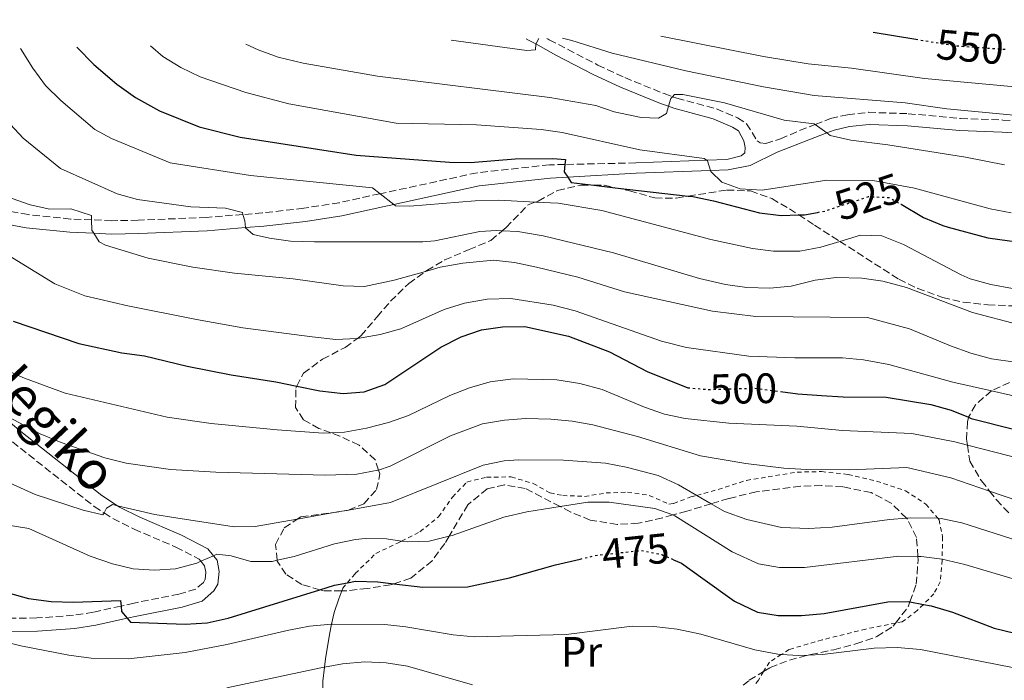
# Model space of a CAD drawing. Units: metres. Extents: x 626969 to 630372, y 4780513 to 4782889.
# Drawn here: x 628049 to 628282, y 4782697 to 4782853 of the extents above; entities that cross this region are included whole.
import ezdxf
from ezdxf.enums import TextEntityAlignment as Align

# ---------------------------------------------------------------- set-up
doc = ezdxf.new("R2010")
doc.units = ezdxf.units.M
doc.header["$MEASUREMENT"] = 0
for name, pattern in [('DGN Style 2', [1.739922, 1.043953, -0.695969]), ('DGN Style 3', [2.435891, 1.739922, -0.695969]), ('DGN Style 5', [1.217945, 0.521977, -0.695969])]:
    doc.linetypes.add(name, pattern=pattern)
for name, color, linetype, lineweight in [('Camino', 7, 'DGN Style 3', 0), ('Cota de curva de nivel directora', 7, 'Continuous', 0), ('Curva de nivel directora', 30, 'Continuous', 30), ('Curva de nivel directora no vista', 30, 'DGN Style 5', 30), ('Curva de nivel intermedia', 30, 'Continuous', 0), ('Etiqueta de uso rústico', 92, 'Continuous', 0), ('Línea  de muro-pared o tapia', 1, 'Continuous', 13), ('Margen derecho', 7, 'Continuous', 0), ('Tela metálica o alambrada', 7, 'DGN Style 2', 0), ('Zona arbolada', 92, 'DGN Style 3', 0)]:
    doc.layers.add(name, color=color, linetype=linetype, lineweight=lineweight)
doc.styles.add('Style-Arial', font='arial.ttf')

msp = doc.modelspace()

# ---------------------------------------------------------------- linework, layer by layer
at = {"layer": 'Camino', "color": 7, "linetype": 'DGN Style 3', "lineweight": 0}
for points in [[(628173.79, 4782848.29, 539.81), (628174.08, 4782848.14, 539.8), (628174.35, 4782847.98, 539.73), (628185.77, 4782842.02, 537.95), (628192.14, 4782839.04, 536.9), (628201.43, 4782835.26, 535.35), (628203.43, 4782834.54, 534.94), (628204.45, 4782834.18, 534.72), (628213.79, 4782831.67, 533.19), (628218.76, 4782829.57, 532.43), (628220.91, 4782828.18, 532.31), (628223.41, 4782824.11, 531.99), (628224.12, 4782823.64, 532.25), (628225.41, 4782823.53, 532.67), (628228.91, 4782824.59, 533.92), (628233.41, 4782826.55, 534.97), (628237.09, 4782827.97, 535.6), (628240.71, 4782829.37, 536.21), (628244.72, 4782830.3, 536.69), (628249.68, 4782830.86, 537.07), (628259.02, 4782830.53, 537.52), (628271.34, 4782829.41, 538.51), (628281.31, 4782829.04, 539.14), (628297.29, 4782828, 539.21)], [(628194.74, 4782818.93, 526.77), (628178.04, 4782818.55, 524.95), (628174.38, 4782818.47, 524.54), (628157.31, 4782816.6, 522.45), (628134.42, 4782811.65, 519.75), (628134.38, 4782811.65, 519.75), (628124.81, 4782809.54, 518.3), (628116.43, 4782808.24, 517.33), (628106.7, 4782807.13, 515.97), (628102.08, 4782806.75, 515.33), (628093.46, 4782806.06, 514.14), (628077.4, 4782805.41, 511.89), (628071.13, 4782805.28, 510.94), (628066.39, 4782805.48, 510.23), (628061.44, 4782805.68, 509.48), (628051.42, 4782806.72, 507.84), (628046.14, 4782807.71, 507.2)], [(628047.68, 4782753.11, 488.16), (628067, 4782737.88, 484.84), (628069.31, 4782736.37, 484.49), (628071.42, 4782735, 484.18), (628076.4, 4782732.5, 483.46), (628086.26, 4782728.28, 481.65), (628091.79, 4782725.43, 479.98), (628092.18, 4782724.94, 479.85), (628093.05, 4782723.85, 479.57), (628093.32, 4782722.4, 479.29), (628093.12, 4782720.57, 479.01), (628092.77, 4782719.97, 478.87), (628090.94, 4782718.37, 478.18), (628086.98, 4782717.19, 477.44), (628076.41, 4782715.08, 475.54), (628073.33, 4782714.39, 475.19), (628066.78, 4782712.92, 474.43), (628062.1, 4782712.2, 473.83), (628053.46, 4782711.56, 472.49), (628047.33, 4782711.53, 471.65)]]:
    msp.add_polyline3d(points, dxfattribs=at)
at = {"layer": 'Curva de nivel directora', "color": 30, "linetype": 'Continuous', "lineweight": 30, "flags": 128}
for points, elevation in [([(628257.33, 4782809.16), (628262.62, 4782806.08), (628267.22, 4782804.12), (628268.42, 4782803.8), (628277.81, 4782801.25), (628282.95, 4782800.51), (628293.69, 4782800.03), (628314.57, 4782798.37), (628320.1, 4782798.13), (628330.95, 4782798.28), (628336.11, 4782798.69), (628346.09, 4782801.19), (628351.28, 4782802.87), (628358.57, 4782806.56), (628365.98, 4782810.33), (628370.57, 4782813.1), (628383.17, 4782822.27), (628388.86, 4782827.98), (628393.83, 4782832.96), (628404.09, 4782844.56), (628404.61, 4782845.51), (628406.5, 4782848.94), (628407.75, 4782852.71)], 525), ([(628250.79, 4782849.74), (628260.8, 4782848.11)], 550), ([(628062.92, 4782846.19), (628066.9, 4782842.13), (628072.34, 4782837.48), (628076.76, 4782834.35), (628082.41, 4782831.17), (628091.78, 4782827.47), (628101.45, 4782825.01), (628128.78, 4782820.77), (628150.78, 4782819.07), (628155.78, 4782819), (628166.28, 4782819.89), (628175.16, 4782819.98), (628178.15, 4782819.72), (628178.04, 4782818.55), (628177.89, 4782816.84), (628178.71, 4782815.57), (628179.55, 4782814.28), (628184.82, 4782813.67), (628189.89, 4782813.08), (628207.15, 4782811.09), (628208.19, 4782810.97), (628213.1, 4782809.99), (628223.92, 4782807.13), (628229.02, 4782806.49), (628233.19, 4782806.65), (628234.59, 4782806.7), (628237.61, 4782807.26)], 525), ([(628047.87, 4782781.55), (628063.36, 4782776.34), (628073.49, 4782774.12), (628078.86, 4782773.37), (628088.92, 4782770.95), (628099.3, 4782768.94), (628109.83, 4782767.25), (628114.78, 4782766.26), (628120.22, 4782765.17), (628125.73, 4782764.54), (628130.71, 4782764.89), (628135.54, 4782766.68), (628148.75, 4782775.46), (628153.57, 4782777.9), (628158.32, 4782779.58), (628163.28, 4782780.28), (628168.56, 4782780.29), (628178.9, 4782778.05), (628188.55, 4782774.37), (628197.42, 4782769.74), (628207.01, 4782765.89)], 500), ([(628228.87, 4782764.97), (628233.02, 4782764.42), (628238.58, 4782764.08), (628243.66, 4782763.77), (628253.81, 4782763.66), (628264.39, 4782761.95), (628269.19, 4782760.57), (628273.26, 4782758.93), (628273.91, 4782758.66), (628284.14, 4782756)], 500), ([(628046.66, 4782717.52), (628051.53, 4782716.16), (628056.81, 4782715.44), (628062.1, 4782715.29), (628073.19, 4782715.67), (628073.33, 4782714.39), (628073.47, 4782713.08), (628074.8, 4782711.51), (628075.57, 4782710.59), (628088.47, 4782710.11), (628093.63, 4782710.41), (628098.61, 4782711.51), (628120.25, 4782718.21), (628123.71, 4782719.29), (628126.71, 4782719.89), (628128.61, 4782720.27), (628133.89, 4782720.07), (628137.7, 4782719.63), (628144.49, 4782718.85), (628155.06, 4782718.91), (628164.95, 4782721.03), (628175.85, 4782724.13), (628181.62, 4782725.46)], 475), ([(628203.68, 4782725.31), (628205.53, 4782724.52), (628210.57, 4782720.9), (628218.06, 4782715.53), (628223.43, 4782712.9), (628228.37, 4782712.13), (628233.84, 4782712.17), (628239.22, 4782712.63), (628254.19, 4782715.34), (628259.19, 4782715.43), (628259.42, 4782715.38), (628262.61, 4782714.77), (628264.46, 4782714.42), (628269.47, 4782712.91), (628279.33, 4782709.15), (628284.2, 4782707.99)], 475)]:
    msp.add_lwpolyline(points, dxfattribs=dict(at, elevation=elevation))
at = {"layer": 'Curva de nivel directora no vista', "color": 30, "linetype": 'DGN Style 5', "lineweight": 30, "flags": 128}
for points, elevation in [([(628260.8, 4782848.11), (628270.36, 4782846.55), (628275.54, 4782846.18), (628282.11, 4782845.7)], 550), ([(628237.61, 4782807.26), (628239.51, 4782807.61), (628249.65, 4782810.97), (628250.35, 4782810.94), (628254.57, 4782810.76), (628257.33, 4782809.16)], 525), ([(628207.01, 4782765.89), (628207.09, 4782765.86), (628212.08, 4782765.47), (628219.44, 4782765.68), (628222.82, 4782765.77), (628228.87, 4782764.97)], 500), ([(628181.62, 4782725.46), (628185.72, 4782726.41), (628192.33, 4782727.11), (628196.01, 4782727.5), (628200.91, 4782726.51), (628203.68, 4782725.31)], 475)]:
    msp.add_lwpolyline(points, dxfattribs=dict(at, elevation=elevation))
at = {"layer": 'Curva de nivel intermedia', "color": 30, "linetype": 'Continuous', "lineweight": 0, "flags": 128}
for points, elevation in [([(628177.44, 4782848.36), (628179.66, 4782847.8), (628189.17, 4782844.85), (628206.6, 4782840.68), (628224.89, 4782836.88), (628236.81, 4782834.85), (628258.34, 4782833.07), (628268.17, 4782831.7), (628283.1, 4782830.27), (628297.33, 4782829.72), (628306.77, 4782829.36), (628312.1, 4782829.38), (628323.24, 4782830.09), (628333.16, 4782831.85), (628339.12, 4782833.69), (628343.64, 4782835.79), (628349.25, 4782839.44), (628351.47, 4782842.16), (628353.06, 4782844.11), (628357.97, 4782850.97), (628358.42, 4782851.78)], 540), ([(628200.63, 4782848.8), (628224.89, 4782844), (628235.39, 4782842.32), (628245.65, 4782841.29), (628262.84, 4782838.84), (628284.2, 4782836.84), (628289.58, 4782836.69), (628299.18, 4782837.01), (628301.33, 4782837.08), (628317.49, 4782838.48), (628328.38, 4782840.21), (628333.59, 4782841.34), (628338.25, 4782843.14), (628344.52, 4782846.39), (628349.08, 4782850), (628350.17, 4782851.62)], 545), ([(628151.18, 4782847.86), (628169.05, 4782845.46), (628171.11, 4782845.6), (628171.14, 4782846.97), (628171.91, 4782848.25)], 540), ([(628049.62, 4782845.94), (628052.49, 4782841.25), (628055.53, 4782837.17), (628059.09, 4782833.66), (628067.17, 4782826.83), (628071.05, 4782824.69), (628084.88, 4782818.93), (628103.84, 4782815.93), (628132.64, 4782813.03), (628134.42, 4782811.65), (628137.69, 4782809.15), (628138.1, 4782808.83), (628141.42, 4782808.69), (628156.88, 4782809.99), (628162.48, 4782810.14), (628171.08, 4782809.69), (628176.41, 4782809.41), (628186.75, 4782807.68), (628212.43, 4782800.87), (628222.29, 4782798.7), (628227.26, 4782798.07), (628233.48, 4782798.12), (628238.39, 4782799.08), (628242.88, 4782800.42), (628247.77, 4782801.88), (628252.78, 4782801.75), (628257.92, 4782799.66), (628271.54, 4782792.53), (628273.67, 4782791.61), (628278.48, 4782790.25), (628283.62, 4782789.33)], 520), ([(628080.27, 4782846.52), (628083.16, 4782844.02), (628087.43, 4782841.42), (628092.01, 4782839.24), (628102.78, 4782835.52), (628112.9, 4782832.83), (628138.21, 4782828.27), (628157.14, 4782827.94), (628172.41, 4782826.82), (628177.37, 4782826.11), (628195.7, 4782822), (628210.86, 4782819.94), (628211.46, 4782819.56), (628211.68, 4782819.43), (628212.38, 4782817.14), (628212.46, 4782816.87), (628215.05, 4782814.39), (628219.38, 4782812.81), (628224.56, 4782812.46), (628239.85, 4782814.83), (628250.69, 4782814.77), (628260.53, 4782812.93), (628278.33, 4782808.09), (628283.33, 4782807.13)], 530), ([(628102.77, 4782846.95), (628105.68, 4782845.56), (628110.39, 4782843.88), (628116.26, 4782842.44), (628133.81, 4782839.35), (628174.51, 4782834.39), (628185.35, 4782832.43), (628189.67, 4782830.94), (628196.01, 4782829.61), (628200.12, 4782829.51), (628202, 4782830.58), (628202.49, 4782832.27), (628203.02, 4782834.13), (628203.43, 4782834.54), (628203.91, 4782835.03), (628205.89, 4782835.06), (628215.7, 4782833.13), (628229.77, 4782828.97), (628236.85, 4782828.14), (628237.09, 4782827.97), (628239.84, 4782825.99), (628240.64, 4782825.42), (628245.51, 4782824.28), (628254.19, 4782823.15), (628272.51, 4782820.26), (628281.73, 4782818.43)], 535), ([(628046.21, 4782829.05), (628050.2, 4782824.74), (628059.04, 4782817.63), (628072.38, 4782811.6), (628077.2, 4782810.29), (628089.82, 4782808.57), (628097.98, 4782808.25), (628101.95, 4782807.19), (628102.08, 4782806.75), (628102.55, 4782805.27), (628102.68, 4782803.66), (628102.68, 4782803.58), (628104.5, 4782802.03), (628108.36, 4782801.14), (628113.31, 4782800.47), (628118.95, 4782800.31), (628144.52, 4782800.3), (628147.38, 4782800.56), (628157.96, 4782802.71), (628161.91, 4782802.98), (628163.26, 4782802.91), (628166.91, 4782802.74), (628172.87, 4782801.75), (628189.46, 4782797.73), (628209.8, 4782791.68), (628215.91, 4782790.27), (628220.99, 4782789.5), (628226.4, 4782789.38), (628231.38, 4782789.87), (628237.04, 4782791.24), (628242, 4782791.9), (628248.1, 4782791.77), (628253.04, 4782790.99), (628258.58, 4782789.51), (628274.15, 4782783.67), (628284.99, 4782780.79)], 515), ([(628047.61, 4782810.54), (628051.88, 4782809.02), (628056.49, 4782808.02), (628061.51, 4782808.07), (628066.37, 4782806.52), (628066.39, 4782805.48), (628066.44, 4782803.05), (628066.9, 4782802.32), (628068.16, 4782800.28), (628069.68, 4782799.48), (628079.71, 4782796.48), (628090.25, 4782794.35), (628100.09, 4782792.92), (628113.91, 4782791.61), (628125.74, 4782789.93), (628130.75, 4782789.73), (628137.75, 4782791.23), (628145.17, 4782793.32), (628148.64, 4782794.3), (628153.93, 4782795.29), (628161.15, 4782796), (628166.11, 4782795.41), (628171.3, 4782794.36), (628181.06, 4782791.97), (628192.09, 4782788.47), (628212.87, 4782783.97), (628223.04, 4782782.68), (628249.4, 4782782.43), (628259.31, 4782779.79), (628268.97, 4782775.76), (628273.83, 4782774), (628278.65, 4782772.68), (628289.82, 4782771.11)], 510), ([(628028.65, 4782808.19), (628057.67, 4782790.36), (628064.8, 4782787.6), (628074.93, 4782785.22), (628091.12, 4782781.95), (628102.03, 4782780.02), (628118.42, 4782777.86), (628123.96, 4782777.27), (628128.95, 4782777.49), (628129.09, 4782777.52), (628134.47, 4782778.43), (628139.31, 4782779.74), (628149.56, 4782784.36), (628154.33, 4782785.87), (628159.72, 4782786.77), (628165.26, 4782786.91), (628175.25, 4782785.4), (628180.42, 4782784.05), (628200.84, 4782776.85), (628206.73, 4782775.4), (628221.42, 4782773.34), (628232.25, 4782772.94), (628243.5, 4782772.93), (628248.47, 4782772.46), (628254.47, 4782771.33), (628269.58, 4782767.22), (628278.7, 4782765.16), (628285.87, 4782763.53)], 505), ([(628040.71, 4782772.43), (628050.54, 4782768.17), (628060.13, 4782764.6), (628084.18, 4782758.97), (628094.57, 4782757.44), (628110.15, 4782755.96), (628121.02, 4782755.16), (628122.79, 4782755.25), (628126.02, 4782755.41), (628131.24, 4782756.31), (628136.43, 4782757.66), (628141.14, 4782759.34), (628150.86, 4782764.04), (628155.56, 4782765.89), (628160.37, 4782767.24), (628165.85, 4782767.98), (628176.14, 4782767.73), (628181.56, 4782766.9), (628186.8, 4782765.45), (628196.78, 4782761.26), (628201.51, 4782759.62), (628206.41, 4782758.59), (628216.74, 4782757.56), (628232.74, 4782756.85), (628243.54, 4782755.8), (628259.91, 4782755.1), (628270.05, 4782753.11), (628272.98, 4782752.36), (628298.8, 4782745.72)], 495), ([(628045.68, 4782759.54), (628054.27, 4782754.99), (628059.19, 4782752.93), (628069.51, 4782749.35), (628074.51, 4782748.09), (628085.02, 4782746.63), (628095.67, 4782745.97), (628121.58, 4782745.22), (628128.98, 4782745.5), (628133.9, 4782746.4), (628134.09, 4782746.47), (628136.83, 4782747.39), (628151.05, 4782754.57), (628158.62, 4782757.4), (628163.79, 4782758.27), (628168.78, 4782758.61), (628174.68, 4782758.5), (628179.75, 4782758.03), (628184.66, 4782757.11), (628195.16, 4782754.4), (628210.05, 4782749.84), (628220.68, 4782748.03), (628229.66, 4782746.88), (628235, 4782746.61), (628245.26, 4782746.53), (628258.71, 4782747.03), (628269.05, 4782744.63), (628278.2, 4782741.51), (628292.07, 4782736.78)], 490), ([(628030.32, 4782751.01), (628053.03, 4782740.7), (628064.36, 4782737.03), (628069.04, 4782735.86), (628069.31, 4782736.37), (628069.89, 4782737.44), (628071.28, 4782738.33), (628072.48, 4782738.05), (628081.32, 4782735.99), (628086.25, 4782735.16), (628099.99, 4782733.1), (628104.98, 4782733.15), (628114.9, 4782734.9), (628124.85, 4782736.65), (628126.98, 4782737.03), (628136.91, 4782738.78), (628158.77, 4782747.63), (628163.67, 4782748.64), (628167.14, 4782748.88), (628177.68, 4782748.76), (628187.59, 4782748.05), (628192.5, 4782747.13), (628200, 4782745.18), (628204.81, 4782743.01), (628209.15, 4782740.49), (628212.56, 4782738.52), (628215.72, 4782736.69), (628220.92, 4782734.77), (628229.15, 4782732.93), (628235.61, 4782732.7), (628241.07, 4782732.99), (628254.58, 4782734.83), (628258.59, 4782735.1), (628259.58, 4782735.17), (628266, 4782735.08), (628266.81, 4782735.07), (628271.7, 4782734.05), (628291.08, 4782727.76)], 485), ([(628041.37, 4782734.35), (628051.57, 4782732.71), (628066.06, 4782726.13), (628071.29, 4782724.31), (628076.19, 4782723.18), (628081.18, 4782722.88), (628086.19, 4782723.15), (628091.2, 4782724.5), (628092.18, 4782724.94), (628095.15, 4782726.26), (628095.9, 4782726.59), (628099.34, 4782726.22), (628103.95, 4782724.87), (628108.95, 4782724.92), (628110.14, 4782725.19), (628114.18, 4782726.1), (628123.71, 4782729.04), (628128.6, 4782730.09), (628130.91, 4782730.33), (628135.91, 4782730.22), (628139.5, 4782729.71), (628141, 4782729.51), (628145.99, 4782729.69), (628150.73, 4782730.88), (628151.43, 4782731.05), (628163.66, 4782735.38), (628169.05, 4782736.59), (628176.91, 4782737.86), (628183.47, 4782738.92), (628188.47, 4782738.89), (628199.27, 4782737.39), (628203.52, 4782735.86), (628203.97, 4782735.7), (628217.53, 4782727.19), (628223.69, 4782724.31), (628228.62, 4782723.48), (628234.52, 4782723.47), (628256.8, 4782726.17), (628261.31, 4782726.07), (628262.1, 4782726.05), (628267.03, 4782725.45), (628267.07, 4782725.45), (628272.38, 4782724.16), (628304.5, 4782714.67)], 480), ([(628039.75, 4782707.43), (628049.65, 4782704.98), (628061, 4782702.76), (628066.3, 4782702.06), (628075.03, 4782701.89), (628088.42, 4782703.4), (628098.31, 4782705.29), (628112.88, 4782708.72), (628117.79, 4782709.66), (628123, 4782710.09), (628123.23, 4782710.11), (628135.52, 4782710), (628140.49, 4782709.49), (628151.67, 4782707.55), (628156.65, 4782707.08), (628178.34, 4782707.65), (628193.9, 4782709.62), (628198.99, 4782709.55), (628204.54, 4782708.92), (628210.07, 4782707.78), (628222.81, 4782704.04), (628228.24, 4782702.99), (628229.08, 4782702.94), (628233.23, 4782702.69), (628235.44, 4782702.79), (628238.83, 4782702.94), (628251, 4782704.45), (628256.41, 4782704.57), (628261.95, 4782704.1), (628283.6, 4782699.9)], 470), ([(628098.25, 4782695.12), (628120.1, 4782699.72), (628121.3, 4782699.94), (628125.57, 4782700.71), (628130.86, 4782701.23), (628135.85, 4782701.01), (628140.92, 4782700.2), (628156.23, 4782695.76)], 465)]:
    msp.add_lwpolyline(points, dxfattribs=dict(at, elevation=elevation))
at = {"layer": 'Línea  de muro-pared o tapia', "color": 1, "linetype": 'Continuous', "lineweight": 13}
msp.add_polyline3d([(628122.57, 4782684.04, 458.57), (628121.8, 4782687.71, 459.68), (628121.35, 4782690.27, 461.37), (628120.99, 4782692.32, 462.74), (628120.91, 4782696.62, 464.96), (628121.3, 4782699.94, 466.52), (628121.54, 4782701.94, 467.46), (628122.5, 4782707.7, 469.82), (628123, 4782710.09, 470.72), (628123.57, 4782712.84, 471.76), (628124.67, 4782716.06, 473.15), (628125.38, 4782717.95, 473.56), (628125.63, 4782718.61, 473.7)], dxfattribs=at)
at = {"layer": 'Margen derecho', "color": 7, "linetype": 'Continuous', "lineweight": 0}
for points in [[(628168.92, 4782848.2, 540.31), (628169.62, 4782847.82, 540.31), (628171.15, 4782846.98, 540.08), (628175.91, 4782844.36, 539.35), (628184.69, 4782839.81, 537.95), (628191.16, 4782836.79, 536.9), (628200.55, 4782832.96, 535.35), (628202.49, 4782832.27, 534.97), (628203.72, 4782831.83, 534.72), (628212.99, 4782829.34, 533.19), (628217.6, 4782827.39, 532.43), (628219.02, 4782826.47, 532.31), (628220.22, 4782824.13, 531.88), (628220.54, 4782822.55, 531.32), (628220.47, 4782821.31, 531.01), (628219.6, 4782820.59, 530.53), (628216.21, 4782819.75, 529.94), (628211.46, 4782819.56, 529.24), (628194.74, 4782818.93, 526.77)], [(628298.02, 4782825.12, 539.22), (628281.17, 4782826.21, 539.14), (628271.16, 4782826.58, 538.51), (628258.84, 4782827.7, 537.52), (628249.79, 4782828.02, 537.07), (628245.2, 4782827.5, 536.69), (628241.54, 4782826.66, 536.21), (628239.84, 4782825.99, 535.8), (628228.14, 4782821.43, 532.94), (628221.75, 4782818.35, 530.65), (628216.55, 4782817.3, 529.94), (628212.38, 4782817.14, 529.33), (628194.84, 4782816.47, 526.77), (628178.71, 4782815.57, 524.99), (628174.64, 4782815.34, 524.54), (628157.82, 4782813.5, 522.45), (628137.69, 4782809.15, 520.06), (628135.05, 4782808.58, 519.75), (628125.39, 4782806.46, 518.3), (628116.85, 4782805.13, 517.33), (628107, 4782804.01, 515.97), (628102.68, 4782803.66, 515.38), (628093.65, 4782802.92, 514.14), (628077.5, 4782802.28, 511.89), (628071.09, 4782802.14, 510.94), (628066.9, 4782802.32, 510.32), (628061.21, 4782802.55, 509.48), (628050.97, 4782803.61, 507.84), (628045.49, 4782804.64, 507.2)], [(628044.81, 4782759.65, 489.24), (628049.67, 4782755.54, 488.16), (628068.83, 4782740.43, 484.84), (628072.48, 4782738.05, 484.26), (628072.98, 4782737.72, 484.18), (628077.72, 4782735.35, 483.46), (628087.6, 4782731.12, 481.65), (628093.82, 4782727.91, 479.98), (628095.15, 4782726.26, 479.73), (628095.99, 4782725.21, 479.57), (628096.49, 4782722.52, 479.29), (628096.16, 4782719.57, 479.01), (628095.23, 4782717.95, 478.87), (628092.49, 4782715.56, 478.18), (628087.74, 4782714.14, 477.44), (628077.06, 4782712.01, 475.54), (628074.8, 4782711.51, 475.28), (628067.36, 4782709.84, 474.43), (628062.45, 4782709.08, 473.83), (628053.58, 4782708.42, 472.49), (628047.1, 4782708.39, 471.65)]]:
    msp.add_polyline3d(points, dxfattribs=at)
at = {"layer": 'Tela metálica o alambrada', "color": 7, "linetype": 'DGN Style 2', "lineweight": 0}
msp.add_polyline3d([(628125.63, 4782718.61, 473.7), (628126.71, 4782719.89, 474.62), (628128.57, 4782722.07, 476.2), (628133.44, 4782726.78, 478.42), (628138.54, 4782729.23, 480.37), (628139.5, 4782729.71, 480.52), (628143.83, 4782731.91, 481.2), (628148.23, 4782735.41, 481.89), (628151.5, 4782740.1, 482.87), (628154.92, 4782743.63, 483.42), (628159.56, 4782744.81, 483.42), (628165.35, 4782744.83, 483.28), (628170.54, 4782743.29, 482.31), (628174.53, 4782741.07, 480.92), (628177.52, 4782740.45, 480.23), (628182.69, 4782740.25, 480.09), (628187.77, 4782741.06, 479.81), (628192.79, 4782741.23, 479.81), (628197.94, 4782740.48, 479.53), (628202.54, 4782738.41, 479.53), (628203.67, 4782738.57, 480.51), (628207.77, 4782740.11, 484.67), (628209.15, 4782740.49, 485.3), (628214.19, 4782741.88, 487.59), (628220.86, 4782744.03, 488.56), (628232.82, 4782745.97, 489.81), (628238.53, 4782746.11, 489.81), (628244.83, 4782745.41, 489.53), (628251.58, 4782743.84, 488.56), (628258.38, 4782741.58, 487.45), (628263.18, 4782738.43, 486.61), (628266, 4782735.08, 484.74), (628266.31, 4782734.71, 484.53), (628267.12, 4782730.72, 483.42), (628267.03, 4782725.45, 480.49), (628267.03, 4782725.22, 480.37), (628266.57, 4782720.08, 478.01), (628265.07, 4782717.27, 476.2), (628262.61, 4782714.77, 475.16), (628261.15, 4782713.29, 474.54), (628257.61, 4782710.67, 472.73), (628256.04, 4782710.36, 472.71), (628249, 4782708.95, 472.59), (628238.73, 4782706.4, 472.31), (628230.96, 4782704.14, 470.65), (628229.08, 4782702.94, 470.14), (628226.3, 4782701.17, 469.4), (628224.91, 4782698.92, 467.78), (628223.69, 4782696.93, 466.34), (628222.6, 4782695.54, 465.58)], dxfattribs=at)
at = {"layer": 'Zona arbolada', "color": 92, "linetype": 'DGN Style 3', "lineweight": 0}
for points in [[(628220.06, 4782695.68, 469.24), (628221.54, 4782696.88, 469.44), (628224.91, 4782698.92, 470.07), (628226.46, 4782699.85, 470.36), (628231.02, 4782701.65, 471.32), (628235.44, 4782702.79, 472.05), (628236.03, 4782702.94, 472.15), (628241.46, 4782704.08, 473.88), (628246.7, 4782705.45, 475.05), (628251.63, 4782707.17, 476.44), (628255.47, 4782709.62, 478.54), (628256.04, 4782710.36, 478.81), (628258.99, 4782714.17, 480.2), (628259.42, 4782715.38, 480.83), (628260.9, 4782719.51, 482.98), (628261.37, 4782725.25, 484.86), (628261.31, 4782726.07, 485.28), (628260.98, 4782730.55, 487.53), (628258.85, 4782734.84, 489.09), (628258.59, 4782735.1, 489.13), (628255.02, 4782738.66, 489.64), (628250.26, 4782741.16, 490.48), (628243.57, 4782742.52, 491.45), (628238.6, 4782742.79, 491.87), (628233.58, 4782742.66, 492.14), (628223.18, 4782741.31, 492.14), (628216.67, 4782739.76, 492.14), (628212.56, 4782738.52, 492.14), (628206.78, 4782736.78, 492.14), (628203.52, 4782735.86, 491.82), (628201.04, 4782735.17, 491.58), (628195.35, 4782733.9, 491.31), (628190.36, 4782733.62, 491.31), (628184.03, 4782734.66, 491.31), (628179.41, 4782736.56, 491.31), (628176.91, 4782737.86, 491.31), (628168.68, 4782742.11, 491.31), (628163.77, 4782742.95, 491.31), (628159.7, 4782742.04, 491.31), (628155.15, 4782738.28, 491.31), (628150.73, 4782730.88, 491.31), (628149.67, 4782729.1, 491.31), (628146.7, 4782725.08, 491.59), (628141.67, 4782720.95, 491.59), (628137.7, 4782719.63, 491.59), (628136.93, 4782719.38, 491.59), (628131.41, 4782718.52, 491.59), (628126.08, 4782717.95, 491.59), (628125.38, 4782717.95, 491.59), (628121.08, 4782717.97, 491.59), (628120.25, 4782718.21, 491.63), (628115.97, 4782719.45, 491.87), (628112.23, 4782721.89, 492.7), (628110.16, 4782724.99, 493.25), (628110.14, 4782725.19, 493.27), (628109.76, 4782728.92, 493.53), (628111.83, 4782732.8, 493.81), (628114.9, 4782734.9, 494.03), (628115.73, 4782735.46, 494.09), (628124.85, 4782736.65, 496.18), (628126.63, 4782736.89, 496.59), (628126.98, 4782737.03, 496.63), (628130.62, 4782738.53, 497.14), (628133.57, 4782741.84, 498.53), (628134.4, 4782745.56, 500.47), (628134.09, 4782746.47, 500.55), (628133.28, 4782748.89, 500.75), (628129.46, 4782752.35, 500.75), (628124.92, 4782754.48, 501.31), (628122.79, 4782755.25, 501.67), (628120.02, 4782756.25, 502.14), (628116.36, 4782758.33, 503.25), (628114.51, 4782761.22, 504.92), (628114.54, 4782765.8, 506.03), (628114.78, 4782766.26, 506.06), (628116.39, 4782769.32, 506.3), (628120.87, 4782772.64, 507.42), (628126.19, 4782775.39, 509.41), (628129.09, 4782777.52, 510.88), (628129.91, 4782778.12, 511.3), (628133.73, 4782782.63, 514.17), (628136.89, 4782786.27, 515.47), (628141.2, 4782790.45, 515.83), (628145.17, 4782793.32, 516.58), (628145.46, 4782793.53, 516.64), (628149.67, 4782796.02, 517.69), (628155.42, 4782798.48, 518.38), (628160.56, 4782800.65, 519.56), (628163.26, 4782802.91, 520.86), (628164.15, 4782803.67, 521.3), (628169.34, 4782809.03, 524.35), (628171.08, 4782809.69, 525.56), (628171.73, 4782809.93, 526.02), (628176.29, 4782812.45, 526.85), (628181.81, 4782813.68, 527.41), (628184.82, 4782813.67, 527.56), (628187.27, 4782813.66, 527.69), (628189.89, 4782813.08, 527.81), (628193.25, 4782812.34, 527.96), (628199.25, 4782810.65, 527.96), (628204.26, 4782810.63, 527.96), (628207.15, 4782811.09, 527.96), (628216.2, 4782812.52, 527.96), (628221.81, 4782812.31, 527.96), (628226.83, 4782810.49, 527.95), (628231, 4782808.08, 526.57), (628233.19, 4782806.65, 525.98), (628236.9, 4782804.22, 524.98), (628241.12, 4782801.56, 524.63), (628242.88, 4782800.42, 524.63), (628256.82, 4782791.46, 524.61), (628261.26, 4782789.32, 523.8), (628267.16, 4782787.16, 521.76), (628272, 4782786.08, 521.02), (628277.83, 4782785.42, 521.02), (628283.94, 4782785.19, 521.02)], [(628259.42, 4782715.38, 480.83), (628260.9, 4782719.51, 482.98), (628261.37, 4782725.25, 484.86), (628261.31, 4782726.07, 485.28), (628260.98, 4782730.55, 487.53), (628258.85, 4782734.84, 489.09), (628258.59, 4782735.1, 489.13), (628255.02, 4782738.66, 489.64), (628250.26, 4782741.16, 490.48), (628243.57, 4782742.52, 491.45), (628238.6, 4782742.79, 491.87), (628233.58, 4782742.66, 492.14), (628223.18, 4782741.31, 492.14), (628216.67, 4782739.76, 492.14), (628212.56, 4782738.52, 492.14), (628206.78, 4782736.78, 492.14), (628203.52, 4782735.86, 491.82), (628201.04, 4782735.17, 491.58), (628195.35, 4782733.9, 491.31), (628190.36, 4782733.62, 491.31), (628184.03, 4782734.66, 491.31), (628179.41, 4782736.56, 491.31), (628176.91, 4782737.86, 491.31), (628168.68, 4782742.11, 491.31), (628163.77, 4782742.95, 491.31), (628159.7, 4782742.04, 491.31), (628155.15, 4782738.28, 491.31), (628150.73, 4782730.88, 491.31), (628149.67, 4782729.1, 491.31), (628146.7, 4782725.08, 491.59), (628141.67, 4782720.95, 491.59), (628137.7, 4782719.63, 491.59), (628136.93, 4782719.38, 491.59), (628131.41, 4782718.52, 491.59), (628126.08, 4782717.95, 491.59), (628125.38, 4782717.95, 491.59), (628121.08, 4782717.97, 491.59), (628120.25, 4782718.21, 491.63), (628115.97, 4782719.45, 491.87), (628112.23, 4782721.89, 492.7), (628110.16, 4782724.99, 493.25), (628110.14, 4782725.19, 493.27), (628109.76, 4782728.92, 493.53), (628111.83, 4782732.8, 493.81), (628114.9, 4782734.9, 494.03), (628115.73, 4782735.46, 494.09), (628124.85, 4782736.65, 496.18), (628126.63, 4782736.89, 496.59), (628126.98, 4782737.03, 496.63), (628130.62, 4782738.53, 497.14), (628133.57, 4782741.84, 498.53), (628134.4, 4782745.56, 500.47), (628134.09, 4782746.47, 500.55), (628133.28, 4782748.89, 500.75), (628129.46, 4782752.35, 500.75), (628124.92, 4782754.48, 501.31), (628122.79, 4782755.25, 501.67), (628120.02, 4782756.25, 502.14), (628116.36, 4782758.33, 503.25), (628114.51, 4782761.22, 504.92), (628114.54, 4782765.8, 506.03), (628114.78, 4782766.26, 506.06), (628116.39, 4782769.32, 506.3), (628120.87, 4782772.64, 507.42), (628126.19, 4782775.39, 509.41), (628129.09, 4782777.52, 510.88), (628129.91, 4782778.12, 511.3), (628133.73, 4782782.63, 514.17), (628136.89, 4782786.27, 515.47), (628141.2, 4782790.45, 515.83), (628145.17, 4782793.32, 516.58), (628145.46, 4782793.53, 516.64), (628149.67, 4782796.02, 517.69), (628155.42, 4782798.48, 518.38), (628160.56, 4782800.65, 519.56), (628163.26, 4782802.91, 520.86), (628164.15, 4782803.67, 521.3), (628169.34, 4782809.03, 524.35), (628171.08, 4782809.69, 525.56), (628171.73, 4782809.93, 526.02), (628176.29, 4782812.45, 526.85), (628181.81, 4782813.68, 527.41), (628184.82, 4782813.67, 527.56), (628187.27, 4782813.66, 527.69), (628189.89, 4782813.08, 527.81), (628193.25, 4782812.34, 527.96), (628199.25, 4782810.65, 527.96), (628204.26, 4782810.63, 527.96), (628207.15, 4782811.09, 527.96), (628216.2, 4782812.52, 527.96), (628221.81, 4782812.31, 527.96), (628226.83, 4782810.49, 527.95), (628231, 4782808.08, 526.57), (628233.19, 4782806.65, 525.98), (628236.9, 4782804.22, 524.98), (628241.12, 4782801.56, 524.63), (628242.88, 4782800.42, 524.63), (628256.82, 4782791.46, 524.61), (628261.26, 4782789.32, 523.8), (628267.16, 4782787.16, 521.76), (628272, 4782786.08, 521.02)], [(628272, 4782786.08, 521.02), (628277.83, 4782785.42, 521.02), (628283.94, 4782785.19, 521.02)], [(628282.92, 4782767.13, 510.71), (628278.7, 4782765.16, 509.28), (628278.65, 4782765.14, 509.26), (628274.87, 4782761.87, 507.69), (628273.26, 4782758.93, 506.88), (628273.23, 4782758.87, 506.86), (628273.01, 4782757.83, 506.31), (628272.77, 4782753.77, 503.25), (628272.98, 4782752.36, 502.05), (628273.55, 4782748.54, 498.81), (628276.29, 4782743.91, 497.42), (628278.2, 4782741.51, 496.72), (628279.85, 4782739.42, 496.12), (628282.93, 4782736.19, 493.81)], [(628282.92, 4782767.13, 510.71), (628278.7, 4782765.16, 509.28), (628278.65, 4782765.14, 509.26), (628274.87, 4782761.87, 507.69), (628273.26, 4782758.93, 506.88), (628273.23, 4782758.87, 506.86), (628273.01, 4782757.83, 506.31), (628272.77, 4782753.77, 503.25), (628272.98, 4782752.36, 502.05), (628273.55, 4782748.54, 498.81), (628276.29, 4782743.91, 497.42), (628278.2, 4782741.51, 496.72), (628279.85, 4782739.42, 496.12), (628282.93, 4782736.19, 493.81)], [(628220.06, 4782695.68, 469.24), (628221.54, 4782696.88, 469.44), (628224.91, 4782698.92, 470.07), (628226.46, 4782699.85, 470.36), (628231.02, 4782701.65, 471.32), (628235.44, 4782702.79, 472.05), (628236.03, 4782702.94, 472.15), (628241.46, 4782704.08, 473.88), (628246.7, 4782705.45, 475.05), (628251.63, 4782707.17, 476.44), (628255.47, 4782709.62, 478.54), (628256.04, 4782710.36, 478.81), (628258.99, 4782714.17, 480.2), (628259.42, 4782715.38, 480.83)]]:
    msp.add_polyline3d(points, dxfattribs=at)

# ---------------------------------------------------------------- texts
at = {"color": 7, "linetype": 'Continuous', "lineweight": 0, "style": 'Style-Arial'}
msp.add_text('Ernalegiko', height=9, rotation=313.3977, dxfattribs=at).set_placement((628045.55, 4782762.64, 494.08), align=Align.CENTER)
at = {"layer": 'Cota de curva de nivel directora', "color": 7, "linetype": 'Continuous', "lineweight": 0, "style": 'Style-Arial'}
for s, rotation, p in [('550', 355, (628273.61, 4782846.29, 550)), ('525', 18, (628249.57, 4782810.93, 525)), ('500', 1, (628220.14, 4782765.67, 500)), ('475', 6, (628194.68, 4782727.36, 475))]:
    msp.add_text(s, height=7, rotation=rotation, dxfattribs=at).set_placement(p, align=Align.MIDDLE_CENTER)
at = {"layer": 'Etiqueta de uso rústico', "color": 92, "linetype": 'Continuous', "lineweight": 0, "style": 'Style-Arial'}
msp.add_text('Pr', height=7, dxfattribs=at).set_placement((628181.95, 4782703.59, 468.77), align=Align.MIDDLE_CENTER)

doc.saveas('drawing.dxf')
